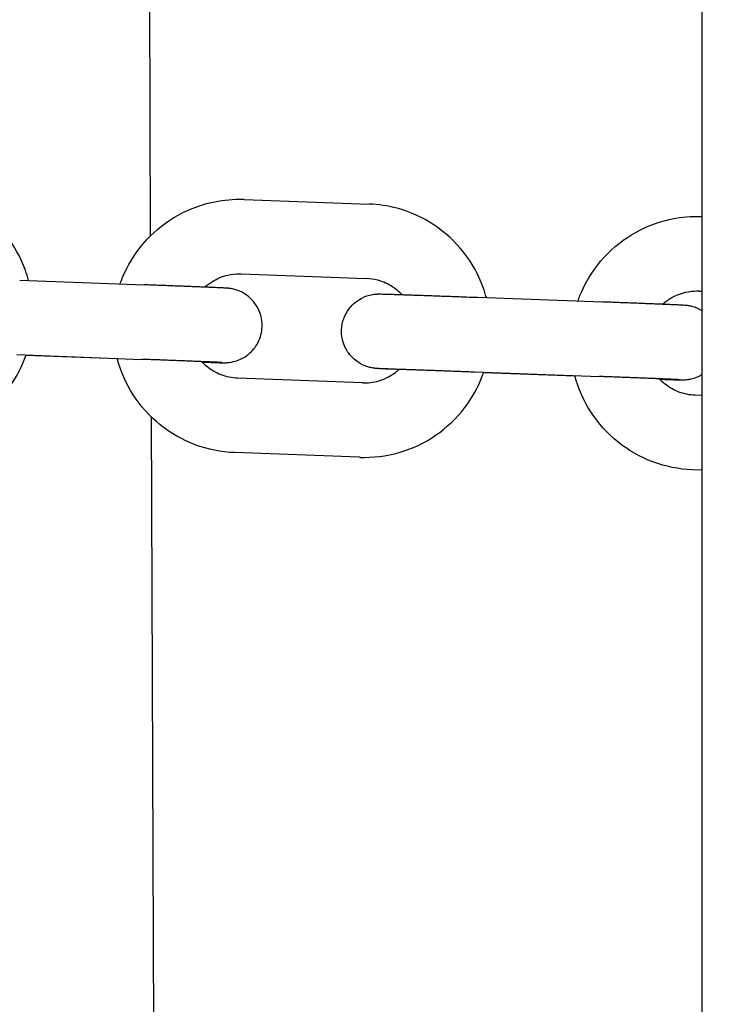
# Model space of a CAD drawing. Units: millimetres. Extents: x -10132 to 10924, y -6264 to 5679.
# Drawn here: x -6945 to -6888, y -548 to -469 of the extents above; entities that cross this region are included whole.
import ezdxf

# ---------------------------------------------------------------- set-up
doc = ezdxf.new("R2010")
doc.units = ezdxf.units.MM
doc.header["$LTSCALE"] = 20
doc.layers.add('2d', color=230, linetype='Continuous')

msp = doc.modelspace()

# ---------------------------------------------------------------- linework, layer by layer
at = {"layer": '2d'}
for p, q in [((-6890, 60), (-6890, -640.372)), ((-6935.272, -260.893), (-6934.384, -486.205)), ((-6926.834, -483.248), (-6916.779, -483.625)), ((-6927.058, -489.244), (-6917.004, -489.621)), ((-6944.893, -489.753), (-6934.838, -490.13)), ((-6908.059, -491.134), (-6898.004, -491.51)), ((-6890.224, -490.625), (-6890, -490.633)), ((-6945.118, -495.748), (-6935.063, -496.125)), ((-6937.035, -496.098), (-6944.397, -495.822)), ((-6917.314, -498.015), (-6927.369, -497.638)), ((-6908.283, -497.129), (-6898.229, -497.506)), ((-6900.201, -497.479), (-6907.563, -497.203)), ((-6890, -499.039), (-6890.535, -499.019)), ((-6934.326, -500.733), (-6933.768, -642.301)), ((-6917.539, -504.011), (-6927.594, -503.634)), ((-6890, -505.043), (-6890.759, -505.015))]:
    msp.add_line(p, q, dxfattribs=at)
for points, knots in [([(-8128.552, -470.299), (-8033.637, -482.872), (-7930.719, -497.269), (-7778.101, -519.506), (-7724.265, -527.564), (-7592.412, -547.991), (-7529.022, -558.165), (-7435.229, -573.09), (-7389.143, -580.393), (-7296.763, -594.247), (-7255.896, -599.935), (-7157.889, -612.883), (-7117.536, -618.073), (-7006.905, -632.489), (-6951.873, -639.785), (-6833.84, -655.944), (-6778.54, -663.81), (-6671.046, -679.345), (-6621.205, -686.674), (-6556.395, -696.248)], [0.000002, 0.000002, 0.000002, 0.000002, 28.740637, 28.740637, 46.695156, 46.695156, 66.856753, 66.856753, 81.402828, 81.402828, 97.235368, 97.235368, 108.63946, 108.63946, 123.264452, 123.264452, 138.600952, 138.600952, 153.767536, 153.767536, 153.767536, 153.767536]), ([(-8128.552, -470.299), (-8033.637, -482.872), (-7930.719, -497.269), (-7778.101, -519.506), (-7724.265, -527.564), (-7592.412, -547.991), (-7529.022, -558.165), (-7435.229, -573.09), (-7389.143, -580.393), (-7296.763, -594.247), (-7255.896, -599.935), (-7157.889, -612.883), (-7117.536, -618.073), (-7006.905, -632.489), (-6951.873, -639.785), (-6833.84, -655.944), (-6778.54, -663.81), (-6671.046, -679.345), (-6621.205, -686.674), (-6556.395, -696.248)], [0.000002, 0.000002, 0.000002, 0.000002, 28.740637, 28.740637, 46.695156, 46.695156, 66.856753, 66.856753, 81.402828, 81.402828, 97.235368, 97.235368, 108.63946, 108.63946, 123.264452, 123.264452, 138.600952, 138.600952, 153.767536, 153.767536, 153.767536, 153.767536]), ([(-6944.172, -489.78), (-6944.247, -489.5), (-6944.335, -489.223), (-6944.805, -487.927), (-6945.341, -486.964), (-6946.688, -485.256), (-6947.499, -484.511), (-6949.313, -483.316), (-6950.315, -482.865), (-6952.098, -482.387), (-6952.854, -482.273), (-6953.613, -482.244)], [4.976236, 4.976236, 4.976236, 4.976236, 5.061643, 5.061643, 5.382109, 5.382109, 5.702251, 5.702251, 6.022011, 6.022011, 6.245856, 6.245856, 6.245856, 6.245856]), ([(-6936.81, -490.056), (-6936.756, -489.902), (-6936.698, -489.749), (-6936.228, -488.589), (-6935.656, -487.647), (-6934.246, -485.991), (-6933.408, -485.277), (-6931.551, -484.151), (-6930.532, -483.738), (-6928.733, -483.327), (-6927.974, -483.241), (-6927.214, -483.241)], [5.051047, 5.051047, 5.051047, 5.051047, 5.099108, 5.099108, 5.419544, 5.419544, 5.739641, 5.739641, 6.05936, 6.05936, 6.283185, 6.283185, 6.283185, 6.283185]), ([(-6927.214, -483.241), (-6927.188, -483.241), (-6927.163, -483.241), (-6927.112, -483.241), (-6927.087, -483.242), (-6927.036, -483.243), (-6927.011, -483.243), (-6926.96, -483.244), (-6926.935, -483.245), (-6926.884, -483.246), (-6926.859, -483.247), (-6926.834, -483.248)], [0, 0, 0, 0, 0.00746595, 0.00746595, 0.0149319, 0.0149319, 0.02239784, 0.02239784, 0.02986379, 0.02986379, 0.03732974, 0.03732974, 0.03732974, 0.03732974]), ([(-6907.337, -491.161), (-6907.413, -490.88), (-6907.5, -490.604), (-6907.97, -489.308), (-6908.506, -488.345), (-6909.853, -486.637), (-6910.664, -485.892), (-6912.478, -484.697), (-6913.481, -484.246), (-6915.263, -483.768), (-6916.02, -483.654), (-6916.779, -483.625)], [4.976236, 4.976236, 4.976236, 4.976236, 5.061643, 5.061643, 5.382109, 5.382109, 5.702251, 5.702251, 6.022011, 6.022011, 6.245856, 6.245856, 6.245856, 6.245856]), ([(-6899.976, -491.437), (-6899.921, -491.283), (-6899.864, -491.13), (-6899.393, -489.97), (-6898.822, -489.028), (-6897.412, -487.372), (-6896.574, -486.658), (-6894.717, -485.532), (-6893.698, -485.119), (-6891.899, -484.708), (-6891.139, -484.622), (-6890.379, -484.622)], [5.051047, 5.051047, 5.051047, 5.051047, 5.099108, 5.099108, 5.419544, 5.419544, 5.739641, 5.739641, 6.05936, 6.05936, 6.283185, 6.283185, 6.283185, 6.283185]), ([(-6890.379, -484.622), (-6890.354, -484.622), (-6890.329, -484.622), (-6890.278, -484.622), (-6890.253, -484.623), (-6890.202, -484.623), (-6890.177, -484.624), (-6890.126, -484.625), (-6890.101, -484.626), (-6890.05, -484.627), (-6890.025, -484.628), (-6890, -484.629)], [0, 0, 0, 0, 0.00746595, 0.00746595, 0.0149319, 0.0149319, 0.02239784, 0.02239784, 0.02986379, 0.02986379, 0.03725856, 0.03725856, 0.03725856, 0.03725856]), ([(-6930.003, -490.318), (-6929.81, -490.143), (-6929.601, -489.987), (-6928.999, -489.618), (-6928.58, -489.447), (-6927.841, -489.277), (-6927.527, -489.241), (-6927.214, -489.241)], [5.5496023, 5.5496023, 5.5496023, 5.5496023, 5.7361682, 5.7361682, 6.057231, 6.057231, 6.2831853, 6.2831853, 6.2831853, 6.2831853]), ([(-6927.214, -489.241), (-6927.203, -489.241), (-6927.193, -489.241), (-6927.172, -489.241), (-6927.162, -489.241), (-6927.141, -489.242), (-6927.131, -489.242), (-6927.11, -489.242), (-6927.1, -489.243), (-6927.079, -489.243), (-6927.069, -489.244), (-6927.058, -489.244)], [0, 0, 0, 0, 0.00746595, 0.00746595, 0.0149319, 0.0149319, 0.02239784, 0.02239784, 0.02986379, 0.02986379, 0.03732974, 0.03732974, 0.03732974, 0.03732974]), ([(-6914.143, -490.915), (-6914.36, -490.688), (-6914.601, -490.485), (-6915.234, -490.064), (-6915.646, -489.878), (-6916.379, -489.68), (-6916.691, -489.633), (-6917.004, -489.621)], [5.4740867, 5.4740867, 5.4740867, 5.4740867, 5.6990761, 5.6990761, 6.0199789, 6.0199789, 6.2458556, 6.2458556, 6.2458556, 6.2458556]), ([(-6925.383, -493.507), (-6925.371, -493.187), (-6925.414, -492.867), (-6925.578, -492.279), (-6925.704, -492.021), (-6926, -491.542), (-6926.171, -491.356), (-6926.55, -490.997), (-6926.729, -490.886), (-6927.144, -490.644), (-6927.292, -490.597), (-6927.666, -490.469), (-6927.748, -490.462), (-6927.899, -490.433), (-6927.942, -490.427), (-6928.011, -490.417), (-6928.036, -490.415), (-6928.084, -490.409), (-6928.104, -490.407), (-6928.155, -490.403), (-6928.177, -490.401), (-6928.284, -490.393), (-6928.343, -490.391), (-6928.48, -490.384), (-6928.531, -490.381), (-6928.645, -490.376), (-6928.709, -490.373), (-6928.847, -490.367), (-6928.922, -490.363), (-6929.083, -490.356), (-6929.169, -490.352), (-6929.352, -490.345), (-6929.448, -490.341), (-6929.653, -490.332), (-6929.762, -490.327), (-6929.989, -490.318), (-6930.108, -490.313), (-6930.354, -490.303), (-6930.481, -490.298), (-6930.744, -490.288), (-6930.879, -490.282), (-6931.16, -490.271), (-6931.305, -490.265), (-6931.603, -490.254), (-6931.756, -490.248), (-6932.066, -490.235), (-6932.224, -490.229), (-6932.544, -490.217), (-6932.707, -490.211), (-6933.04, -490.198), (-6933.21, -490.191), (-6933.553, -490.178), (-6933.726, -490.172), (-6934.074, -490.158), (-6934.249, -490.152), (-6934.562, -490.14), (-6934.7, -490.135), (-6934.838, -490.13)], [4.712389, 4.712389, 4.712389, 4.712389, 4.713427, 4.713427, 4.71457, 4.71457, 4.716078, 4.716078, 4.718456, 4.718456, 4.72309, 4.72309, 4.733685, 4.733685, 4.744919, 4.744919, 4.756188, 4.756188, 4.772326, 4.772326, 4.8055, 4.8055, 4.951256, 4.951256, 5.024973, 5.024973, 5.099506, 5.099506, 5.174124, 5.174124, 5.248029, 5.248029, 5.321794, 5.321794, 5.396383, 5.396383, 5.470991, 5.470991, 5.544802, 5.544802, 5.618578, 5.618578, 5.693176, 5.693176, 5.767782, 5.767782, 5.841576, 5.841576, 5.915356, 5.915356, 5.989957, 5.989957, 6.064562, 6.064562, 6.138349, 6.138349, 6.196255, 6.196255, 6.196255, 6.196255]), ([(-6918.99, -493.752), (-6918.978, -493.432), (-6918.912, -493.117), (-6918.704, -492.543), (-6918.56, -492.294), (-6918.228, -491.839), (-6918.044, -491.666), (-6917.639, -491.336), (-6917.453, -491.238), (-6917.021, -491.028), (-6916.87, -490.993), (-6916.488, -490.892), (-6916.405, -490.891), (-6916.252, -490.874), (-6916.209, -490.871), (-6916.139, -490.867), (-6916.115, -490.866), (-6916.066, -490.864), (-6916.046, -490.864), (-6915.994, -490.863), (-6915.973, -490.863), (-6915.866, -490.863), (-6915.807, -490.865), (-6915.664, -490.868), (-6915.606, -490.869), (-6915.475, -490.873), (-6915.402, -490.875), (-6915.241, -490.88), (-6915.153, -490.883), (-6914.964, -490.888), (-6914.863, -490.892), (-6914.65, -490.898), (-6914.538, -490.902), (-6914.301, -490.91), (-6914.175, -490.914), (-6913.912, -490.923), (-6913.774, -490.928), (-6913.49, -490.937), (-6913.343, -490.942), (-6913.042, -490.953), (-6912.888, -490.958), (-6912.568, -490.969), (-6912.403, -490.975), (-6912.065, -490.987), (-6911.892, -490.993), (-6911.541, -491.006), (-6911.364, -491.012), (-6911.005, -491.025), (-6910.823, -491.032), (-6910.452, -491.045), (-6910.264, -491.052), (-6909.884, -491.066), (-6909.692, -491.073), (-6909.31, -491.087), (-6909.119, -491.094), (-6908.638, -491.112), (-6908.347, -491.123), (-6908.059, -491.134)], [4.712389, 4.712389, 4.712389, 4.712389, 4.713427, 4.713427, 4.71457, 4.71457, 4.716078, 4.716078, 4.718456, 4.718456, 4.72309, 4.72309, 4.733685, 4.733685, 4.744919, 4.744919, 4.756188, 4.756188, 4.772326, 4.772326, 4.8055, 4.8055, 4.951256, 4.951256, 5.033494, 5.033494, 5.116867, 5.116867, 5.200343, 5.200343, 5.282801, 5.282801, 5.36343, 5.36343, 5.445139, 5.445139, 5.526868, 5.526868, 5.607544, 5.607544, 5.687333, 5.687333, 5.768166, 5.768166, 5.849006, 5.849006, 5.928812, 5.928812, 6.00844, 6.00844, 6.089102, 6.089102, 6.169767, 6.169767, 6.2494, 6.2494, 6.370115, 6.370115, 6.370115, 6.370115]), ([(-6893.169, -491.698), (-6892.976, -491.524), (-6892.767, -491.368), (-6892.164, -490.999), (-6891.746, -490.828), (-6891.006, -490.658), (-6890.693, -490.622), (-6890.379, -490.622)], [5.5496023, 5.5496023, 5.5496023, 5.5496023, 5.7361682, 5.7361682, 6.057231, 6.057231, 6.2831853, 6.2831853, 6.2831853, 6.2831853]), ([(-6890.379, -490.622), (-6890.369, -490.622), (-6890.359, -490.622), (-6890.338, -490.622), (-6890.328, -490.622), (-6890.307, -490.623), (-6890.297, -490.623), (-6890.276, -490.623), (-6890.265, -490.623), (-6890.245, -490.624), (-6890.234, -490.624), (-6890.224, -490.625)], [6.28318531, 6.28318531, 6.28318531, 6.28318531, 6.29065126, 6.29065126, 6.2981172, 6.2981172, 6.30558315, 6.30558315, 6.3130491, 6.3130491, 6.32051505, 6.32051505, 6.32051505, 6.32051505]), ([(-6890, -492.205), (-6890.012, -492.198), (-6890.024, -492.191), (-6890.31, -492.024), (-6890.457, -491.978), (-6890.831, -491.85), (-6890.914, -491.842), (-6891.065, -491.814), (-6891.108, -491.808), (-6891.177, -491.798), (-6891.201, -491.796), (-6891.25, -491.79), (-6891.27, -491.788), (-6891.321, -491.784), (-6891.343, -491.782), (-6891.449, -491.774), (-6891.508, -491.771), (-6891.645, -491.764), (-6891.697, -491.762), (-6891.811, -491.757), (-6891.874, -491.754), (-6892.013, -491.747), (-6892.088, -491.744), (-6892.249, -491.737), (-6892.335, -491.733), (-6892.517, -491.726), (-6892.614, -491.721), (-6892.819, -491.713), (-6892.928, -491.708), (-6893.155, -491.699), (-6893.274, -491.694), (-6893.52, -491.684), (-6893.646, -491.679), (-6893.909, -491.668), (-6894.045, -491.663), (-6894.326, -491.652), (-6894.471, -491.646), (-6894.769, -491.634), (-6894.922, -491.628), (-6895.232, -491.616), (-6895.389, -491.61), (-6895.71, -491.598), (-6895.873, -491.591), (-6896.206, -491.579), (-6896.375, -491.572), (-6896.718, -491.559), (-6896.892, -491.552), (-6897.24, -491.539), (-6897.414, -491.533), (-6897.727, -491.521), (-6897.865, -491.516), (-6898.004, -491.51)], [4.718261, 4.718261, 4.718261, 4.718261, 4.718456, 4.718456, 4.72309, 4.72309, 4.733685, 4.733685, 4.744919, 4.744919, 4.756188, 4.756188, 4.772326, 4.772326, 4.8055, 4.8055, 4.951256, 4.951256, 5.024973, 5.024973, 5.099506, 5.099506, 5.174124, 5.174124, 5.248029, 5.248029, 5.321794, 5.321794, 5.396383, 5.396383, 5.470991, 5.470991, 5.544802, 5.544802, 5.618578, 5.618578, 5.693176, 5.693176, 5.767782, 5.767782, 5.841576, 5.841576, 5.915356, 5.915356, 5.989957, 5.989957, 6.064562, 6.064562, 6.138349, 6.138349, 6.196255, 6.196255, 6.196255, 6.196255]), ([(-6930.23, -496.344), (-6930.204, -496.345), (-6930.179, -496.345), (-6929.656, -496.363), (-6929.254, -496.376), (-6928.666, -496.393), (-6928.913, -496.42), (-6928.238, -496.392), (-6928.202, -496.391), (-6928.088, -496.381), (-6928.029, -496.377), (-6927.83, -496.345), (-6927.738, -496.331), (-6927.423, -496.242), (-6927.241, -496.204), (-6926.73, -495.905), (-6926.562, -495.796), (-6926.243, -495.505), (-6926.113, -495.371), (-6925.789, -494.939), (-6925.59, -494.584), (-6925.424, -493.944), (-6925.391, -493.726), (-6925.383, -493.507)], [4.0004804, 4.0004804, 4.0004804, 4.0004804, 4.0164962, 4.0164962, 4.3391174, 4.3391174, 4.6706626, 4.6706626, 4.6855275, 4.6855275, 4.6961729, 4.6961729, 4.7024109, 4.7024109, 4.7072877, 4.7072877, 4.7090848, 4.7090848, 4.7101419, 4.7101419, 4.7116777, 4.7116777, 4.712389, 4.712389, 4.712389, 4.712389]), ([(-6914.369, -496.941), (-6914.555, -496.934), (-6914.728, -496.927), (-6914.987, -496.916), (-6915.082, -496.912), (-6915.26, -496.904), (-6915.345, -496.9), (-6915.501, -496.894), (-6915.574, -496.89), (-6915.706, -496.884), (-6915.766, -496.881), (-6915.93, -496.874), (-6916.015, -496.869), (-6916.126, -496.863), (-6916.157, -496.861), (-6916.238, -496.854), (-6916.265, -496.853), (-6916.352, -496.843), (-6916.387, -496.839), (-6916.5, -496.821), (-6916.557, -496.813), (-6916.744, -496.769), (-6916.831, -496.749), (-6917.124, -496.646), (-6917.298, -496.599), (-6917.791, -496.269), (-6917.953, -496.151), (-6918.257, -495.837), (-6918.379, -495.694), (-6918.676, -495.24), (-6918.854, -494.872), (-6918.979, -494.21), (-6918.998, -493.981), (-6918.99, -493.752)], [4.0008916, 4.0008916, 4.0008916, 4.0008916, 4.1188424, 4.1188424, 4.1927094, 4.1927094, 4.2673229, 4.2673229, 4.3418793, 4.3418793, 4.4156157, 4.4156157, 4.5640023, 4.5640023, 4.6381957, 4.6381957, 4.6697596, 4.6697596, 4.685157, 4.685157, 4.6958059, 4.6958059, 4.7020066, 4.7020066, 4.7071256, 4.7071256, 4.7090042, 4.7090042, 4.7100879, 4.7100879, 4.7116479, 4.7116479, 4.712389, 4.712389, 4.712389, 4.712389]), ([(-6953.993, -502.637), (-6952.909, -502.637), (-6951.825, -502.462), (-6949.767, -501.778), (-6948.793, -501.27), (-6947.052, -499.973), (-6946.287, -499.183), (-6945.123, -497.519), (-6944.69, -496.669), (-6944.381, -495.776)], [3.141593, 3.141593, 3.141593, 3.141593, 3.460983, 3.460983, 3.780496, 3.780496, 4.100322, 4.100322, 4.378543, 4.378543, 4.378543, 4.378543]), ([(-6927.594, -503.634), (-6928.677, -503.593), (-6929.754, -503.377), (-6931.786, -502.617), (-6932.74, -502.073), (-6934.431, -500.711), (-6935.167, -499.894), (-6936.336, -498.08), (-6936.774, -497.087), (-6937.048, -496.051)], [3.178922, 3.178922, 3.178922, 3.178922, 3.498315, 3.498315, 3.817856, 3.817856, 4.137726, 4.137726, 4.453354, 4.453354, 4.453354, 4.453354]), ([(-6928.624, -496.384), (-6928.624, -496.384), (-6928.625, -496.384), (-6928.64, -496.383), (-6928.698, -496.38), (-6928.816, -496.374), (-6928.863, -496.372), (-6928.968, -496.367), (-6929.026, -496.365), (-6929.155, -496.359), (-6929.225, -496.356), (-6929.374, -496.349), (-6929.454, -496.346), (-6929.629, -496.338), (-6929.725, -496.334), (-6929.929, -496.326), (-6930.038, -496.321), (-6930.264, -496.312), (-6930.383, -496.307), (-6930.628, -496.297), (-6930.755, -496.292), (-6931.017, -496.281), (-6931.153, -496.276), (-6931.433, -496.265), (-6931.579, -496.259), (-6931.876, -496.247), (-6932.029, -496.241), (-6932.339, -496.229), (-6932.496, -496.223), (-6932.817, -496.211), (-6932.98, -496.205), (-6933.312, -496.192), (-6933.481, -496.185), (-6933.824, -496.172), (-6933.997, -496.166), (-6934.345, -496.152), (-6934.519, -496.146), (-6934.816, -496.135), (-6934.94, -496.13), (-6935.063, -496.125)], [4.823117, 4.823117, 4.823117, 4.823117, 4.839011, 4.839011, 4.975714, 4.975714, 5.045039, 5.045039, 5.115056, 5.115056, 5.18501, 5.18501, 5.254203, 5.254203, 5.328003, 5.328003, 5.402621, 5.402621, 5.477222, 5.477222, 5.550976, 5.550976, 5.624766, 5.624766, 5.699375, 5.699375, 5.773978, 5.773978, 5.84775, 5.84775, 5.921535, 5.921535, 5.996141, 5.996141, 6.070745, 6.070745, 6.144523, 6.144523, 6.196255, 6.196255, 6.196255, 6.196255]), ([(-6927.369, -497.638), (-6927.816, -497.621), (-6928.26, -497.532), (-6929.097, -497.216), (-6929.49, -496.99), (-6929.987, -496.585), (-6930.128, -496.453), (-6930.259, -496.312)], [3.1789224, 3.1789224, 3.1789224, 3.1789224, 3.5012871, 3.5012871, 3.823055, 3.823055, 3.9610692, 3.9610692, 3.9610692, 3.9610692]), ([(-6915.972, -496.863), (-6915.972, -496.863), (-6915.971, -496.863), (-6915.955, -496.863), (-6915.898, -496.864), (-6915.779, -496.867), (-6915.732, -496.868), (-6915.628, -496.871), (-6915.569, -496.873), (-6915.44, -496.877), (-6915.37, -496.879), (-6915.221, -496.883), (-6915.141, -496.886), (-6914.96, -496.892), (-6914.858, -496.895), (-6914.64, -496.902), (-6914.525, -496.906), (-6914.281, -496.914), (-6914.154, -496.918), (-6913.89, -496.927), (-6913.754, -496.932), (-6913.47, -496.942), (-6913.322, -496.947), (-6913.015, -496.957), (-6912.856, -496.963), (-6912.53, -496.974), (-6912.363, -496.98), (-6912.024, -496.992), (-6911.852, -496.999), (-6911.502, -497.011), (-6911.324, -497.017), (-6910.96, -497.031), (-6910.775, -497.037), (-6910.401, -497.051), (-6910.212, -497.058), (-6909.834, -497.072), (-6909.645, -497.079), (-6909.066, -497.1), (-6908.673, -497.115), (-6908.283, -497.129)], [4.823117, 4.823117, 4.823117, 4.823117, 4.839011, 4.839011, 4.975714, 4.975714, 5.045039, 5.045039, 5.115056, 5.115056, 5.18501, 5.18501, 5.254203, 5.254203, 5.332384, 5.332384, 5.411541, 5.411541, 5.490678, 5.490678, 5.568809, 5.568809, 5.647951, 5.647951, 5.728108, 5.728108, 5.808257, 5.808257, 5.887379, 5.887379, 5.966711, 5.966711, 6.047068, 6.047068, 6.127422, 6.127422, 6.206748, 6.206748, 6.370115, 6.370115, 6.370115, 6.370115]), ([(-6917.159, -498.018), (-6916.712, -498.018), (-6916.265, -497.945), (-6915.416, -497.661), (-6915.015, -497.449), (-6914.546, -497.096), (-6914.439, -497.006), (-6914.337, -496.912)], [3.1415927, 3.1415927, 3.1415927, 3.1415927, 3.4639642, 3.4639642, 3.7858461, 3.7858461, 3.88557, 3.88557, 3.88557, 3.88557]), ([(-6917.159, -504.018), (-6916.075, -504.018), (-6914.991, -503.843), (-6912.932, -503.159), (-6911.958, -502.651), (-6910.218, -501.354), (-6909.452, -500.564), (-6908.288, -498.9), (-6907.855, -498.05), (-6907.547, -497.157)], [3.141593, 3.141593, 3.141593, 3.141593, 3.460983, 3.460983, 3.780496, 3.780496, 4.100322, 4.100322, 4.378543, 4.378543, 4.378543, 4.378543]), ([(-6890.759, -505.015), (-6891.843, -504.974), (-6892.92, -504.758), (-6894.951, -503.998), (-6895.906, -503.454), (-6897.596, -502.092), (-6898.332, -501.275), (-6899.502, -499.461), (-6899.94, -498.468), (-6900.213, -497.432)], [3.178922, 3.178922, 3.178922, 3.178922, 3.498315, 3.498315, 3.817856, 3.817856, 4.137726, 4.137726, 4.453354, 4.453354, 4.453354, 4.453354]), ([(-6891.79, -497.765), (-6891.79, -497.765), (-6891.79, -497.765), (-6891.806, -497.764), (-6891.863, -497.761), (-6891.982, -497.755), (-6892.028, -497.753), (-6892.133, -497.748), (-6892.192, -497.745), (-6892.32, -497.74), (-6892.39, -497.737), (-6892.54, -497.73), (-6892.62, -497.727), (-6892.795, -497.719), (-6892.891, -497.715), (-6893.095, -497.707), (-6893.203, -497.702), (-6893.43, -497.693), (-6893.548, -497.688), (-6893.794, -497.678), (-6893.92, -497.673), (-6894.183, -497.662), (-6894.318, -497.657), (-6894.599, -497.646), (-6894.744, -497.64), (-6895.042, -497.628), (-6895.195, -497.622), (-6895.505, -497.61), (-6895.662, -497.604), (-6895.982, -497.592), (-6896.145, -497.585), (-6896.478, -497.573), (-6896.647, -497.566), (-6896.99, -497.553), (-6897.163, -497.546), (-6897.51, -497.533), (-6897.684, -497.527), (-6897.982, -497.516), (-6898.105, -497.511), (-6898.229, -497.506)], [4.823117, 4.823117, 4.823117, 4.823117, 4.839011, 4.839011, 4.975714, 4.975714, 5.045039, 5.045039, 5.115056, 5.115056, 5.18501, 5.18501, 5.254203, 5.254203, 5.328003, 5.328003, 5.402621, 5.402621, 5.477222, 5.477222, 5.550976, 5.550976, 5.624766, 5.624766, 5.699375, 5.699375, 5.773978, 5.773978, 5.84775, 5.84775, 5.921535, 5.921535, 5.996141, 5.996141, 6.070745, 6.070745, 6.144523, 6.144523, 6.196255, 6.196255, 6.196255, 6.196255]), ([(-6893.395, -497.725), (-6893.37, -497.725), (-6893.345, -497.726), (-6892.822, -497.744), (-6892.419, -497.757), (-6891.831, -497.774), (-6892.079, -497.8), (-6891.403, -497.773), (-6891.368, -497.772), (-6891.253, -497.762), (-6891.194, -497.758), (-6890.996, -497.726), (-6890.904, -497.712), (-6890.588, -497.623), (-6890.407, -497.585), (-6890.022, -497.36), (-6890.011, -497.353), (-6890, -497.347)], [4.0004804, 4.0004804, 4.0004804, 4.0004804, 4.0164962, 4.0164962, 4.3391174, 4.3391174, 4.6706626, 4.6706626, 4.6855275, 4.6855275, 4.6961729, 4.6961729, 4.7024109, 4.7024109, 4.7072877, 4.7072877, 4.7074282, 4.7074282, 4.7074282, 4.7074282]), ([(-6917.314, -498.015), (-6917.304, -498.015), (-6917.294, -498.016), (-6917.273, -498.016), (-6917.263, -498.017), (-6917.242, -498.017), (-6917.231, -498.017), (-6917.211, -498.018), (-6917.2, -498.018), (-6917.18, -498.018), (-6917.169, -498.018), (-6917.159, -498.018)], [3.10426291, 3.10426291, 3.10426291, 3.10426291, 3.11172886, 3.11172886, 3.11919481, 3.11919481, 3.12666076, 3.12666076, 3.13412671, 3.13412671, 3.14159265, 3.14159265, 3.14159265, 3.14159265]), ([(-6890.535, -499.019), (-6890.982, -499.002), (-6891.426, -498.913), (-6892.263, -498.597), (-6892.656, -498.37), (-6893.153, -497.966), (-6893.294, -497.834), (-6893.425, -497.693)], [3.1789224, 3.1789224, 3.1789224, 3.1789224, 3.5012871, 3.5012871, 3.823055, 3.823055, 3.9610692, 3.9610692, 3.9610692, 3.9610692]), ([(-6917.539, -504.011), (-6917.514, -504.012), (-6917.488, -504.013), (-6917.438, -504.014), (-6917.412, -504.015), (-6917.362, -504.016), (-6917.336, -504.016), (-6917.286, -504.017), (-6917.26, -504.017), (-6917.21, -504.018), (-6917.184, -504.018), (-6917.159, -504.018)], [3.10426291, 3.10426291, 3.10426291, 3.10426291, 3.11172886, 3.11172886, 3.11919481, 3.11919481, 3.12666076, 3.12666076, 3.13412671, 3.13412671, 3.14159265, 3.14159265, 3.14159265, 3.14159265])]:
    msp.add_open_spline(points, degree=3, knots=knots, dxfattribs=at)

doc.saveas('drawing.dxf')
